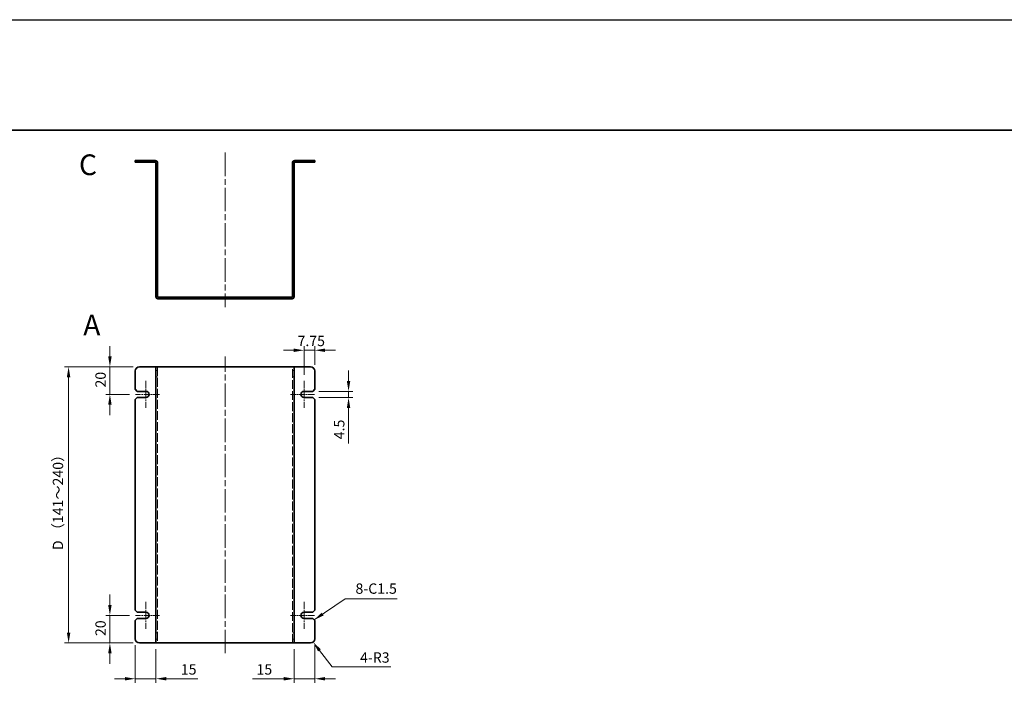
# Model space of a CAD drawing. Units: millimetres. Extents: x 43 to 3999, y 24 to 3848.
# Drawn here: x 1643 to 2356, y 1550 to 2040 of the extents above; entities that cross this region are included whole.
import ezdxf

# ---------------------------------------------------------------- set-up
doc = ezdxf.new("R2010")
doc.units = ezdxf.units.MM
doc.header["$LTSCALE"] = 3
doc.linetypes.add('CHAIN', pattern=[0.35429999999999995, 0.2362, -0.0295, 0.0591, -0.0295])
doc.linetypes.add('DASHED', pattern=[0.2067, 0.1654, -0.0413])
doc.layers.get('Defpoints').update_dxf_attribs({"lineweight": 25})
for name, color, linetype, lineweight in [('Border (ISO)', 7, 'Continuous', 35), ('Center Mark (ISO)', 131, 'Continuous', 18), ('Centerline (ISO)', 131, 'Continuous', 18), ('Dimension (ISO)', 7, 'Continuous', 18), ('Dimension (ISO) @ 1', 7, 'Continuous', 18), ('Hidden (ISO)', 7, 'DASHED', 18), ('Symbol (ISO) @ 1', 7, 'Continuous', 18), ('Visible (ISO)', 7, 'Continuous', 35)]:
    doc.layers.add(name, color=color, linetype=linetype, lineweight=lineweight)
doc.styles.add('Note Text (TK)', font='txt')
doc.dimstyles.new('Default - Method 1b (TK)', dxfattribs={"dimscale": 3, "dimtxt": 2.5, "dimasz": 2.5, "dimexe": 1, "dimexo": 1.499999999999999, "dimgap": 1, "dimtad": 1, "dimtoh": 1, "dimrnd": 1e-08, "dimdsep": 46, "dimtxsty": 'Note Text (TK)', "dimcen": 0.09, "dimdle": 5, "dimclrd": 100, "dimclre": 100, "dimclrt": 7, "dimadec": 1, "dimazin": 1, "dimtfac": 1, "dimtmove": 0, "dimatfit": 3, "dimfxl": 1, "dimtolj": 1, "dimlwd": -1, "dimlwe": -1, "dimarcsym": 0})
doc.dimstyles.new('Default - Method 1b (TK)$7', dxfattribs={"dimscale": 3, "dimtxt": 2.5, "dimasz": 2.5, "dimexe": 1, "dimexo": 1.499999999999999, "dimgap": 1, "dimtad": 1, "dimtoh": 1, "dimrnd": 1e-08, "dimdsep": 46, "dimtxsty": 'Note Text (TK)', "dimcen": 0.09, "dimdle": 5, "dimclrd": 100, "dimclre": 100, "dimclrt": 7, "dimadec": 1, "dimazin": 1, "dimtfac": 1, "dimtmove": 0, "dimatfit": 3, "dimfxl": 1, "dimtolj": 1, "dimlwd": -1, "dimlwe": -1, "dimarcsym": 0})

# ---------------------------------------------------------------- blocks, each defined once
blk = doc.blocks.new('図面枠 tk図枠')
at = {"layer": 'Border (ISO)'}
blk.add_line((14.49999999999999, 289), (405.4999999999999, 289), dxfattribs=at)
blk = doc.blocks.new('*D187')
at = {"layer": 'Defpoints', "color": 0}
for p in [(1678.713085196621, 1788.570232079694), (1729.963085196621, 1788.570232079694), (1729.963085196621, 1588.570232079694)]:
    blk.add_point(p, dxfattribs=at)
at = {"layer": 'Dimension (ISO)', "color": 100}
for p, q in [((1725.463085196621, 1788.570232079694), (1675.713085196621, 1788.570232079694)), ((1678.713085196621, 1596.070232079694), (1678.713085196621, 1781.070232079694)), ((1725.463085196621, 1588.570232079694), (1675.713085196621, 1588.570232079694))]:
    blk.add_line(p, q, dxfattribs=at)
for points in [[(1677.463085196621, 1781.070232079694), (1679.963085196621, 1781.070232079694), (1678.713085196621, 1788.570232079694)], [(1677.463085196621, 1596.070232079694), (1679.963085196621, 1596.070232079694), (1678.713085196621, 1588.570232079694)]]:
    blk.add_solid(points, dxfattribs=at)
at = {"layer": 'Dimension (ISO)', "color": 7, "insert": (1671.025585196621, 1653.52326883054), "char_height": 7.5, "attachment_point": 4, "rotation": 90, "style": 'Note Text (TK)'}
blk.add_mtext('\\A1; D （141～240）', dxfattribs=at)
blk = doc.blocks.new('*D188')
at = {"layer": 'Defpoints', "color": 0}
for p in [(1726.963085196621, 1591.570232079694), (1741.96308519662, 1588.570232079723), (1741.96308519662, 1562.668682452112)]:
    blk.add_point(p, dxfattribs=at)
at = {"layer": 'Dimension (ISO)', "color": 100}
for p, q in [((1726.963085196621, 1587.070232079694), (1726.963085196621, 1559.668682452112)), ((1741.96308519662, 1584.070232079723), (1741.96308519662, 1559.668682452112)), ((1719.463085196621, 1562.668682452112), (1711.963085196621, 1562.668682452112)), ((1726.963085196621, 1562.668682452112), (1741.96308519662, 1562.668682452112)), ((1749.46308519662, 1562.668682452112), (1772.167630788324, 1562.668682452112))]:
    blk.add_line(p, q, dxfattribs=at)
for points in [[(1719.463085196621, 1563.918682452112), (1719.463085196621, 1561.418682452112), (1726.963085196621, 1562.668682452112)], [(1749.46308519662, 1563.918682452112), (1749.46308519662, 1561.418682452112), (1741.96308519662, 1562.668682452112)]]:
    blk.add_solid(points, dxfattribs=at)
at = {"layer": 'Dimension (ISO)', "color": 7, "insert": (1759.963085333778, 1569.418682452112), "char_height": 7.5, "attachment_point": 4, "style": 'Note Text (TK)'}
blk.add_mtext('\\A1;15', dxfattribs=at)
blk = doc.blocks.new('*D189')
at = {"layer": 'Defpoints', "color": 0}
for p in [(1856.963085196619, 1591.570232079694), (1841.96308519662, 1588.570232079723), (1841.96308519662, 1562.668682452112)]:
    blk.add_point(p, dxfattribs=at)
at = {"layer": 'Dimension (ISO)', "color": 100}
for p, q in [((1841.96308519662, 1584.070232079723), (1841.96308519662, 1559.668682452112)), ((1856.963085196619, 1587.070232079694), (1856.963085196619, 1559.668682452112)), ((1834.46308519662, 1562.668682452112), (1811.758539604916, 1562.668682452112)), ((1856.963085196619, 1562.668682452112), (1841.96308519662, 1562.668682452112)), ((1864.463085196619, 1562.668682452112), (1871.963085196619, 1562.668682452112))]:
    blk.add_line(p, q, dxfattribs=at)
for points in [[(1834.46308519662, 1563.918682452112), (1834.46308519662, 1561.418682452112), (1841.96308519662, 1562.668682452112)], [(1864.463085196619, 1563.918682452112), (1864.463085196619, 1561.418682452112), (1856.963085196619, 1562.668682452112)]]:
    blk.add_solid(points, dxfattribs=at)
at = {"layer": 'Dimension (ISO)', "color": 7, "insert": (1814.758539604916, 1569.418682452112), "char_height": 7.5, "attachment_point": 4, "style": 'Note Text (TK)'}
blk.add_mtext('\\A1;15', dxfattribs=at)
blk = doc.blocks.new('*D190')
at = {"layer": 'Defpoints', "color": 0}
for p in [(1855.463085196619, 1770.820232079694), (1855.463085196619, 1766.320232079694), (1881.399572930602, 1766.320232079694)]:
    blk.add_point(p, dxfattribs=at)
at = {"layer": 'Dimension (ISO)', "color": 100}
for p, q in [((1881.399572930602, 1778.320232079694), (1881.399572930602, 1785.820232079694)), ((1859.963085196619, 1770.820232079694), (1884.399572930602, 1770.820232079694)), ((1881.399572930602, 1770.820232079694), (1881.399572930602, 1766.320232079694)), ((1859.963085196619, 1766.320232079694), (1884.399572930602, 1766.320232079694)), ((1881.399572930602, 1758.820232079694), (1881.399572930602, 1733.132731898086))]:
    blk.add_line(p, q, dxfattribs=at)
for points in [[(1880.149572930602, 1778.320232079694), (1882.649572930602, 1778.320232079694), (1881.399572930602, 1770.820232079694)], [(1880.149572930602, 1758.820232079694), (1882.649572930602, 1758.820232079694), (1881.399572930602, 1766.320232079694)]]:
    blk.add_solid(points, dxfattribs=at)
at = {"layer": 'Dimension (ISO)', "color": 7, "insert": (1874.649572930602, 1736.132731898086), "char_height": 7.5, "attachment_point": 4, "rotation": 90, "style": 'Note Text (TK)'}
blk.add_mtext('\\A1;4.5', dxfattribs=at)
blk = doc.blocks.new('*D191')
at = {"layer": 'Defpoints', "color": 0}
for p in [(1856.963085196619, 1800.570232079694), (1856.963085196619, 1785.570232079694), (1849.213085196619, 1778.320232079694)]:
    blk.add_point(p, dxfattribs=at)
at = {"layer": 'Dimension (ISO)', "color": 100}
for p, q in [((1849.213085196619, 1782.820232079694), (1849.213085196619, 1803.570232079694)), ((1856.963085196619, 1790.070232079694), (1856.963085196619, 1803.570232079694)), ((1841.713085196619, 1800.570232079694), (1834.213085196619, 1800.570232079694)), ((1849.213085196619, 1800.570232079694), (1856.963085196619, 1800.570232079694)), ((1864.463085196619, 1800.570232079694), (1871.963085196619, 1800.570232079694))]:
    blk.add_line(p, q, dxfattribs=at)
for points in [[(1841.713085196619, 1801.820232079694), (1841.713085196619, 1799.320232079695), (1849.213085196619, 1800.570232079694)], [(1864.463085196619, 1801.820232079694), (1864.463085196619, 1799.320232079695), (1856.963085196619, 1800.570232079694)]]:
    blk.add_solid(points, dxfattribs=at)
at = {"layer": 'Dimension (ISO)', "color": 7, "insert": (1844.437517014801, 1807.320232079694), "char_height": 7.5, "attachment_point": 4, "style": 'Note Text (TK)'}
blk.add_mtext('\\A1;7.75', dxfattribs=at)
blk = doc.blocks.new('*D192')
at = {"layer": 'Defpoints', "color": 0}
for p in [(1853.963085196619, 1591.570232079695), (1855.781335401127, 1589.184028778672)]:
    blk.add_point(p, dxfattribs=at)
at = {"layer": 'Dimension (ISO)', "color": 100}
for p, q in [((1869.418211934929, 1571.287504021003), (1860.326960912394, 1583.218520526116)), ((1911.966386453433, 1571.287504021003), (1869.418211934929, 1571.287504021003))]:
    blk.add_line(p, q, dxfattribs=at)
blk.add_solid([(1861.32121228782, 1583.976124777994), (1859.332709536968, 1582.460916274238), (1855.781335401127, 1589.184028778672)], dxfattribs=at)
at = {"layer": 'Dimension (ISO)', "color": 7, "insert": (1889.722068271615, 1578.037504021003), "char_height": 7.5, "attachment_point": 4, "style": 'Note Text (TK)'}
blk.add_mtext('\\A1;4-R3', dxfattribs=at)
blk = doc.blocks.new('*D196')
at = {"layer": 'Defpoints', "color": 0}
for p in [(1727.213085196621, 1608.570232079694), (1708.617515597078, 1588.570232079694), (1729.963085196621, 1588.570232079694)]:
    blk.add_point(p, dxfattribs=at)
at = {"layer": 'Dimension (ISO)', "color": 100}
for p, q in [((1708.617515597078, 1616.070232079694), (1708.617515597078, 1623.570232079694)), ((1722.713085196621, 1608.570232079694), (1705.617515597078, 1608.570232079694)), ((1708.617515597078, 1608.570232079694), (1708.617515597078, 1588.570232079694)), ((1725.463085196621, 1588.570232079694), (1705.617515597078, 1588.570232079694)), ((1708.617515597078, 1581.070232079694), (1708.617515597078, 1573.570232079694))]:
    blk.add_line(p, q, dxfattribs=at)
for points in [[(1707.367515597078, 1616.070232079694), (1709.867515597078, 1616.070232079694), (1708.617515597078, 1608.570232079694)], [(1707.367515597078, 1581.070232079694), (1709.867515597078, 1581.070232079694), (1708.617515597078, 1588.570232079694)]]:
    blk.add_solid(points, dxfattribs=at)
at = {"layer": 'Dimension (ISO)', "color": 7, "insert": (1701.867515597078, 1593.584436625149), "char_height": 7.5, "attachment_point": 4, "rotation": 90, "style": 'Note Text (TK)'}
blk.add_mtext('\\A1;20', dxfattribs=at)
blk = doc.blocks.new('*D197')
at = {"layer": 'Defpoints', "color": 0}
for p in [(1729.963085196621, 1788.570232079694), (1708.617515597078, 1768.570232079694), (1727.213085196621, 1768.570232079694)]:
    blk.add_point(p, dxfattribs=at)
at = {"layer": 'Dimension (ISO)', "color": 100}
for p, q in [((1708.617515597078, 1796.070232079694), (1708.617515597078, 1803.570232079694)), ((1725.463085196621, 1788.570232079694), (1705.617515597078, 1788.570232079694)), ((1708.617515597078, 1788.570232079694), (1708.617515597078, 1768.570232079694)), ((1722.713085196621, 1768.570232079694), (1705.617515597078, 1768.570232079694)), ((1708.617515597078, 1761.070232079694), (1708.617515597078, 1753.570232079694))]:
    blk.add_line(p, q, dxfattribs=at)
for points in [[(1707.367515597078, 1796.070232079694), (1709.867515597078, 1796.070232079694), (1708.617515597078, 1788.570232079694)], [(1707.367515597078, 1761.070232079694), (1709.867515597078, 1761.070232079694), (1708.617515597078, 1768.570232079694)]]:
    blk.add_solid(points, dxfattribs=at)
at = {"layer": 'Dimension (ISO)', "color": 7, "insert": (1701.867515597078, 1773.584436625149), "char_height": 7.5, "attachment_point": 4, "rotation": 90, "style": 'Note Text (TK)'}
blk.add_mtext('\\A1;20', dxfattribs=at)

msp = doc.modelspace()

# ---------------------------------------------------------------- linework, layer by layer
at = {"color": 6}
msp.add_lwpolyline([(43.50000000000003, 2040.000000154745), (3682.499999400698, 2040.000000154745), (3682.499999400698, 1066.999999999999), (43.5, 1067)], close=True, dxfattribs=at)
at = {"layer": 'Center Mark (ISO)', "linetype": 'CHAIN', "ltscale": 7.222748279571533}
for p, q in [((1734.713085196621, 1778.320232079694), (1734.713085196621, 1758.820232079694)), ((1849.213085196619, 1778.320232079694), (1849.213085196619, 1758.820232079694)), ((1734.713085196621, 1618.320232079694), (1734.713085196621, 1598.820232079694)), ((1849.213085196619, 1618.320232079694), (1849.213085196619, 1598.820232079694))]:
    msp.add_line(p, q, dxfattribs=at)
at = {"layer": 'Center Mark (ISO)', "linetype": 'CHAIN', "ltscale": 6.389342784881591}
for p, q in [((1744.463085196621, 1768.570232079694), (1727.213085196621, 1768.570232079694)), ((1856.713085196619, 1768.570232079694), (1839.463085196619, 1768.570232079694)), ((1744.463085196621, 1608.570232079694), (1727.213085196621, 1608.570232079694)), ((1856.713085196619, 1608.570232079694), (1839.463085196619, 1608.570232079694))]:
    msp.add_line(p, q, dxfattribs=at)
at = {"layer": 'Centerline (ISO)', "linetype": 'CHAIN', "ltscale": 23.99096870422363}
for p, q in [((1791.963085196677, 1943.716359287438), (1791.963085196677, 1831.716359287439)), ((1791.96308519662, 1581.070232079723), (1791.96308519662, 1796.070232079723))]:
    msp.add_line(p, q, dxfattribs=at)
at = {"layer": 'Hidden (ISO)', "ltscale": 0.7617786526679993}
for p, q in [((1728.463085196678, 1937.916359287427), (1728.463085196678, 1936.716359287428)), ((1736.963085196678, 1937.916359287427), (1736.963085196678, 1936.716359287427)), ((1846.963085196676, 1936.716359287427), (1846.963085196676, 1937.916359287427)), ((1855.463085196676, 1936.716359287428), (1855.463085196676, 1937.916359287427)), ((1741.963085196678, 1890.166359287436), (1743.163085196678, 1890.166359287436)), ((1840.763085196677, 1890.166359287436), (1841.963085196677, 1890.166359287436)), ((1741.963085196678, 1885.666359287435), (1743.163085196677, 1885.666359287435)), ((1840.763085196677, 1885.666359287435), (1841.963085196677, 1885.666359287435)), ((1741.96308519662, 1785.820232079708), (1743.16308519662, 1785.820232079708)), ((1840.763085196619, 1785.820232079708), (1841.963085196619, 1785.820232079708)), ((1741.96308519662, 1781.320232079708), (1743.16308519662, 1781.320232079708)), ((1840.763085196619, 1781.320232079708), (1841.963085196619, 1781.320232079708)), ((1741.96308519662, 1595.820232079709), (1743.16308519662, 1595.820232079709)), ((1741.96308519662, 1591.320232079709), (1743.16308519662, 1591.320232079709)), ((1840.763085196619, 1595.820232079709), (1841.963085196619, 1595.820232079709)), ((1840.763085196619, 1591.320232079709), (1841.963085196619, 1591.320232079709))]:
    msp.add_line(p, q, dxfattribs=at)
at = {"layer": 'Hidden (ISO)', "ltscale": 12.90114498138428}
for p, q in [((1743.163085196619, 1788.570232079723), (1743.16308519662, 1588.570232079723)), ((1840.76308519662, 1588.570232079723), (1840.76308519662, 1788.570232079723))]:
    msp.add_line(p, q, dxfattribs=at)
at = {"layer": 'Visible (ISO)'}
for p, q in [((1726.963085196678, 1937.916359287436), (1729.963085196678, 1937.916359287439)), ((1726.963085196678, 1937.916359287436), (1726.963085196678, 1936.716359287436)), ((1729.963085196678, 1936.716359287439), (1726.963085196678, 1936.716359287436)), ((1741.463085196678, 1937.916359287438), (1729.963085196678, 1937.916359287438)), ((1729.963085196678, 1936.716359287438), (1741.463085196678, 1936.716359287439)), ((1741.963085196678, 1936.216359287438), (1741.963085196677, 1839.216359287438)), ((1743.163085196678, 1936.216359287438), (1743.163085196677, 1839.216359287438)), ((1840.763085196676, 1936.216359287438), (1840.763085196677, 1839.216359287438)), ((1841.963085196677, 1839.216359287438), (1841.963085196677, 1936.216359287438)), ((1853.963085196676, 1937.916359287438), (1842.463085196676, 1937.916359287438)), ((1853.963085196676, 1936.716359287439), (1842.463085196676, 1936.716359287439)), ((1853.963085196676, 1937.916359287438), (1856.963085196676, 1937.916359287436)), ((1856.963085196676, 1936.716359287436), (1853.963085196676, 1936.716359287439)), ((1856.963085196676, 1936.716359287436), (1856.963085196676, 1937.916359287436)), ((1840.663085196677, 1839.116359287439), (1743.263085196677, 1839.116359287439)), ((1743.263085196677, 1837.916359287438), (1840.663085196677, 1837.916359287438)), ((1726.963085196621, 1785.570232079694), (1726.963085196621, 1772.320232079694)), ((1729.963085196621, 1788.570232079694), (1741.463085196621, 1788.570232079694)), ((1741.463085196621, 1788.570232079694), (1741.963085196621, 1788.570232079694)), ((1741.96308519662, 1588.570232079723), (1741.96308519662, 1788.570232079723)), ((1743.26308519662, 1788.570232079723), (1741.96308519662, 1788.570232079723)), ((1743.26308519662, 1788.570232079723), (1840.66308519662, 1788.570232079723)), ((1841.96308519662, 1788.570232079723), (1840.66308519662, 1788.570232079723)), ((1842.463085196619, 1788.570232079694), (1841.963085196619, 1788.570232079694)), ((1841.96308519662, 1788.570232079723), (1841.96308519662, 1588.570232079723)), ((1853.963085196619, 1788.570232079694), (1842.463085196619, 1788.570232079694)), ((1856.963085196619, 1772.320232079694), (1856.963085196619, 1785.570232079694)), ((1728.463085196621, 1770.820232079694), (1726.963085196621, 1772.320232079694)), ((1728.463085196621, 1770.820232079694), (1734.713085196621, 1770.820232079694)), ((1849.213085196619, 1770.820232079694), (1855.463085196619, 1770.820232079694)), ((1856.963085196619, 1772.320232079694), (1855.463085196619, 1770.820232079694)), ((1726.963085196621, 1764.820232079694), (1728.463085196621, 1766.320232079694)), ((1726.963085196621, 1764.820232079694), (1726.963085196621, 1612.320232079694)), ((1734.713085196621, 1766.320232079694), (1728.463085196621, 1766.320232079694)), ((1855.463085196619, 1766.320232079694), (1849.213085196619, 1766.320232079694)), ((1855.463085196619, 1766.320232079694), (1856.963085196619, 1764.820232079694)), ((1856.963085196619, 1612.320232079694), (1856.963085196619, 1764.820232079694)), ((1728.463085196621, 1610.820232079694), (1726.963085196621, 1612.320232079694)), ((1856.963085196619, 1612.320232079694), (1855.463085196619, 1610.820232079694)), ((1726.963085196621, 1604.820232079694), (1728.463085196621, 1606.320232079694)), ((1726.963085196621, 1604.820232079694), (1726.963085196621, 1591.570232079694)), ((1728.463085196621, 1610.820232079694), (1734.713085196621, 1610.820232079694)), ((1734.713085196621, 1606.320232079694), (1728.463085196621, 1606.320232079694)), ((1849.213085196619, 1610.820232079694), (1855.463085196619, 1610.820232079694)), ((1855.463085196619, 1606.320232079694), (1849.213085196619, 1606.320232079694)), ((1855.463085196619, 1606.320232079694), (1856.963085196619, 1604.820232079694)), ((1856.963085196619, 1591.570232079694), (1856.963085196619, 1604.820232079694)), ((1729.963085196621, 1588.570232079694), (1741.463085196621, 1588.570232079694)), ((1741.463085196621, 1588.570232079694), (1741.963085196621, 1588.570232079694)), ((1741.96308519662, 1588.570232079723), (1743.26308519662, 1588.570232079723)), ((1840.66308519662, 1588.570232079723), (1743.26308519662, 1588.570232079723)), ((1840.66308519662, 1588.570232079723), (1841.96308519662, 1588.570232079723)), ((1842.463085196619, 1588.570232079694), (1841.963085196619, 1588.570232079694)), ((1853.963085196619, 1588.570232079694), (1842.463085196619, 1588.570232079694))]:
    msp.add_line(p, q, dxfattribs=at)
for centre, radius, start, end in [((1741.463085196678, 1936.216359287438), 1.699999999999963, 0, 90), ((1741.463085196678, 1936.216359287438), 0.4999999999999716, 0, 90), ((1842.463085196676, 1936.216359287438), 1.699999999999963, 90, 180), ((1842.463085196676, 1936.216359287438), 0.4999999999999538, 90, 180), ((1743.263085196677, 1839.216359287438), 1.299999999999998, 180, 270), ((1743.263085196677, 1839.216359287438), 0.099999999999989, 180, 270), ((1840.663085196677, 1839.216359287438), 1.299999999999994, 270, 0), ((1840.663085196677, 1839.216359287438), 0.099999999999989, 269.9999999999349, 0), ((1729.963085196621, 1785.570232079694), 2.999999999999971, 90, 180), ((1853.963085196619, 1785.570232079694), 3.000000000000024, 0, 90), ((1734.713085196621, 1768.570232079694), 2.249999999999996, 270, 90), ((1849.213085196619, 1768.570232079694), 2.249999999999996, 90, 270), ((1734.713085196621, 1608.570232079694), 2.249999999999996, 270, 90), ((1849.213085196619, 1608.570232079694), 2.249999999999996, 90, 270), ((1729.963085196621, 1591.570232079694), 3.000000000000006, 180, 270), ((1853.963085196619, 1591.570232079694), 3.000000000000024, 270, 0)]:
    msp.add_arc(centre, radius, start, end, dxfattribs=at)

# ---------------------------------------------------------------- block references
at = {"xscale": 3, "yscale": 3, "zscale": 3}
msp.add_blockref('図面枠 tk図枠', (1232.999998451645, 1093.000000915404), dxfattribs=at)

# ---------------------------------------------------------------- texts
at = {"layer": 'Symbol (ISO) @ 1', "color": 7, "insert": (1686.241815109768, 1934.912201544033), "char_height": 15, "attachment_point": 4, "line_spacing_factor": 1.5, "style": 'Note Text (TK)'}
msp.add_mtext('{\\fArial|b1|i0;\\H15.0000;C}', dxfattribs=at)
at = {"layer": 'Symbol (ISO) @ 1', "color": 7, "line_spacing_factor": 1.5, "style": 'Note Text (TK)'}
for s, insert, char_height, width, attachment_point in [('{\\fArial|b1|i0;\\H15.0000;A}', (1689.292928774129, 1818.832562070074), 15, 15.4042184091654, 4), ('{8-C1.5}', (1886.415188834663, 1621.855445604178), 7.5, 32.19298124313354, 7)]:
    msp.add_mtext(s, dxfattribs=dict(at, insert=insert, char_height=char_height, width=width, attachment_point=attachment_point))

# ---------------------------------------------------------------- dimensions: what is measured, and where the dimension line sits
at = {"layer": 'Dimension (ISO) @ 1', "color": 100}
for base, p1, p2, angle, picture, middle in [((1856.963085196619, 1800.570232079694), (1849.213085196619, 1778.320232079694), (1856.963085196619, 1785.570232079694), 180, '*D191', (1853.088085196619, 1800.570232079694)), ((1708.617515597078, 1768.570232079694), (1729.963085196621, 1788.570232079694), (1727.213085196621, 1768.570232079694), 90, '*D197', (1708.617515597078, 1778.570232079695)), ((1881.399572930602, 1766.320232079694), (1855.463085196619, 1770.820232079694), (1855.463085196619, 1766.320232079694), 270, '*D190', (1881.399572930602, 1742.226481898086)), ((1708.617515597078, 1588.570232079694), (1727.213085196621, 1608.570232079694), (1729.963085196621, 1588.570232079694), 90, '*D196', (1708.617515597078, 1598.570232079694)), ((1741.96308519662, 1562.668682452112), (1726.963085196621, 1591.570232079694), (1741.96308519662, 1588.570232079723), 180, '*D188', (1764.565358061051, 1562.668682452112))]:
    dim = msp.add_linear_dim(base=base, p1=p1, p2=p2, angle=angle, dimstyle='Default - Method 1b (TK)', override={"dimscale": 1, "dimtxt": 7.5, "dimasz": 7.5, "dimexe": 3, "dimexo": 4.499999999999999, "dimgap": 3, "dimtoh": 0, "dimdec": 2, "dimcen": 0.27, "dimtp": 0, "dimtm": 0, "dimtdec": 2, "dimtix": 0, "dimtofl": 1, "dimtmove": 0, "dimatfit": 1}, dxfattribs=at)
    dim.commit()
    dim.dimension.update_dxf_attribs({"geometry": picture, "text_midpoint": middle, "dimtype": 128})
dim = msp.add_linear_dim(base=(1678.713085196621, 1788.570232079694), p1=(1729.963085196621, 1588.570232079694), p2=(1729.963085196621, 1788.570232079694), angle=90, text=' D （141～240）', dimstyle='Default - Method 1b (TK)', override={"dimscale": 1, "dimtxt": 7.5, "dimasz": 7.5, "dimexe": 3, "dimexo": 4.499999999999999, "dimgap": 3, "dimtoh": 0, "dimdec": 2, "dimcen": 0.27, "dimtp": 0, "dimtm": 0, "dimtdec": 2, "dimtix": 0, "dimtofl": 0, "dimtmove": 0, "dimatfit": 1}, dxfattribs=at)
dim.commit()
dim.dimension.update_dxf_attribs({"geometry": '*D187', "text_midpoint": (1678.71308519662, 1686.655371103267), "dimtype": 128})
dim = msp.add_linear_dim(base=(1841.96308519662, 1562.668682452112), p1=(1856.963085196619, 1591.570232079694), p2=(1841.96308519662, 1588.570232079723), dimstyle='Default - Method 1b (TK)', override={"dimscale": 1, "dimtxt": 7.5, "dimasz": 7.5, "dimexe": 3, "dimexo": 4.499999999999999, "dimgap": 3, "dimtoh": 0, "dimdec": 2, "dimcen": 0.27, "dimtp": 0, "dimtm": 0, "dimtdec": 2, "dimtix": 0, "dimtofl": 1, "dimtmove": 0, "dimatfit": 1}, dxfattribs=at)
dim.commit()
dim.dimension.update_dxf_attribs({"geometry": '*D189', "text_midpoint": (1819.360812332188, 1562.668682452112), "dimtype": 128})
dim = msp.add_radius_dim(center=(1853.963085196619, 1591.570232079695), mpoint=(1855.781335401127, 1589.184028778672), text='4-<>', dimstyle='Default - Method 1b (TK)', override={"dimscale": 1, "dimtxt": 7.5, "dimasz": 7.5, "dimexe": 3, "dimexo": 4.499999999999999, "dimgap": 3, "dimtih": 1, "dimdec": 2, "dimcen": 0, "dimtp": 0, "dimtm": 0, "dimtdec": 2, "dimtix": 0, "dimtofl": 0, "dimtmove": 0, "dimatfit": 3}, dxfattribs=at)
dim.commit()
dim.dimension.update_dxf_attribs({"geometry": '*D192', "text_midpoint": (1900.844227362524, 1571.287504021003), "dimtype": 132})

# ---------------------------------------------------------------- leaders
at = {"layer": 'Symbol (ISO) @ 1', "color": 100, "annotation_type": 0, "has_hookline": 1, "hookline_direction": 0, "text_width": 30.21306818181818}
msp.add_leader([(1856.489005962739, 1605.294311313574), (1878.915188834663, 1620.605445604178), (1886.415188834663, 1620.605445604178)], dimstyle='Default - Method 1b (TK)$7', override={"dimscale": 1, "dimtxt": 7.5, "dimasz": 7.5, "dimgap": 0, "dimtad": 1}, dxfattribs=at)

doc.saveas('drawing.dxf')
